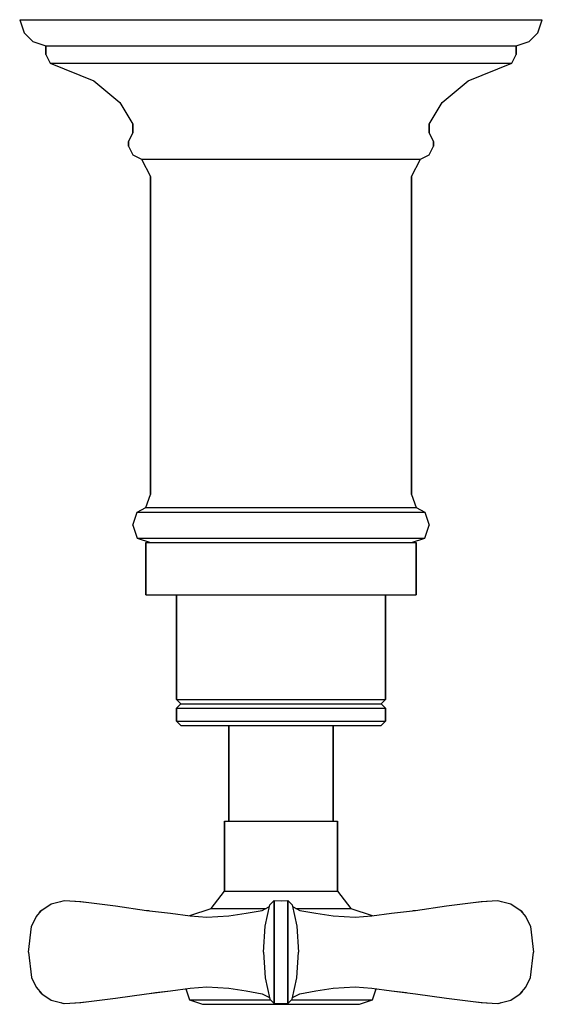
# Model space of a CAD drawing. Extents: x 0 to 60, y 0 to 113.
import ezdxf

# ---------------------------------------------------------------- set-up
doc = ezdxf.new("R2010")
doc.units = 0
doc.header["$MEASUREMENT"] = 0

msp = doc.modelspace()

# ---------------------------------------------------------------- linework, layer by layer
for p, q in [((0, 113), (0.5, 111.5)), ((0, 113), (1.1, 113)), ((1.1, 113), (4, 113)), ((4, 113), (8.8, 113)), ((8.8, 113), (15.1, 113)), ((15.1, 113), (22.3, 113)), ((22.3, 113), (30, 113)), ((30, 113), (37.7, 113)), ((37.7, 113), (44.9, 113)), ((44.9, 113), (51.2, 113)), ((51.2, 113), (56, 113)), ((56, 113), (58.9, 113)), ((58.9, 113), (60, 113)), ((59.5, 111.5), (60, 113)), ((0.5, 111.5), (1.5, 110.5)), ((58.5, 110.5), (59.5, 111.5)), ((1.5, 110.5), (3, 110)), ((3, 110), (4, 110)), ((3, 110), (3, 109)), ((3, 109), (3, 110)), ((4, 110), (6.6, 110)), ((6.6, 110), (11, 110)), ((11, 110), (16.6, 110)), ((16.6, 110), (23.1, 110)), ((23.1, 110), (30, 110)), ((30, 110), (36.9, 110)), ((36.9, 110), (43.4, 110)), ((43.4, 110), (49, 110)), ((49, 110), (53.4, 110)), ((53.4, 110), (56, 110)), ((56, 110), (57, 110)), ((57, 110), (58.5, 110.5)), ((57, 109), (57, 110)), ((57, 110), (57, 109)), ((3, 109), (3.5, 108)), ((56.5, 108), (57, 109)), ((3.5, 108), (8.5, 106)), ((3.5, 108), (4.5, 108)), ((4.5, 108), (7, 108)), ((7, 108), (11.3, 108)), ((11.3, 108), (16.8, 108)), ((16.8, 108), (23.2, 108)), ((23.2, 108), (30, 108)), ((30, 108), (36.8, 108)), ((36.8, 108), (43.2, 108)), ((43.2, 108), (48.7, 108)), ((48.7, 108), (53, 108)), ((51.5, 106), (56.5, 108)), ((53, 108), (55.5, 108)), ((55.5, 108), (56.5, 108)), ((8.5, 106), (11.5, 103.5)), ((48.5, 103.5), (51.5, 106)), ((11.5, 103.5), (13, 101)), ((47, 101), (48.5, 103.5)), ((13, 101), (13, 100)), ((13, 100), (13, 101)), ((47, 100), (47, 101)), ((47, 101), (47, 100)), ((12.5, 99), (13, 100)), ((47, 100), (47.5, 99)), ((12.5, 98.5), (12.5, 99)), ((12.5, 99), (12.5, 98.5)), ((12.5, 98.5), (13, 97.5)), ((47, 97.5), (47.5, 98.5)), ((47.5, 99), (47.5, 98.5)), ((47.5, 98.5), (47.5, 99)), ((13, 97.5), (14, 97)), ((46, 97), (47, 97.5)), ((14, 97), (15, 95)), ((14, 97), (14.6, 97)), ((14.6, 97), (16.1, 97)), ((16.1, 97), (18.7, 97)), ((18.7, 97), (22, 97)), ((22, 97), (25.9, 97)), ((25.9, 97), (30, 97)), ((30, 97), (34.1, 97)), ((34.1, 97), (38, 97)), ((38, 97), (41.3, 97)), ((41.3, 97), (43.9, 97)), ((43.9, 97), (45.4, 97)), ((45, 95), (46, 97)), ((45.4, 97), (46, 97)), ((15, 95), (15, 58.5)), ((15, 58.5), (15, 95)), ((45, 95), (45, 58.5)), ((45, 58.5), (45, 95)), ((14.5, 57), (15, 58.5)), ((45, 58.5), (45.5, 57)), ((13, 55), (13.5, 56.5)), ((13.5, 56.5), (14.5, 57)), ((13.5, 56.5), (14.1, 56.5)), ((14.1, 56.5), (15.7, 56.5)), ((14.5, 57), (15.1, 57)), ((15.1, 57), (16.6, 57)), ((15.7, 56.5), (18.3, 56.5)), ((16.6, 57), (19.1, 57)), ((18.3, 56.5), (21.8, 56.5)), ((19.1, 57), (22.3, 57)), ((21.8, 56.5), (25.8, 56.5)), ((22.3, 57), (26, 57)), ((25.8, 56.5), (30, 56.5)), ((26, 57), (30, 57)), ((30, 57), (34, 57)), ((30, 56.5), (34.2, 56.5)), ((34, 57), (37.7, 57)), ((34.2, 56.5), (38.2, 56.5)), ((37.7, 57), (40.9, 57)), ((38.2, 56.5), (41.7, 56.5)), ((40.9, 57), (43.4, 57)), ((41.7, 56.5), (44.3, 56.5)), ((43.4, 57), (44.9, 57)), ((44.3, 56.5), (45.9, 56.5)), ((44.9, 57), (45.5, 57)), ((45.5, 57), (46.5, 56.5)), ((45.9, 56.5), (46.5, 56.5)), ((46.5, 56.5), (47, 55)), ((13, 55), (13.5, 53.5)), ((46.5, 53.5), (47, 55)), ((13.5, 53.5), (15, 53)), ((13.5, 53.5), (14.1, 53.5)), ((14.1, 53.5), (15.7, 53.5)), ((15.7, 53.5), (18.3, 53.5)), ((18.3, 53.5), (21.8, 53.5)), ((21.8, 53.5), (25.8, 53.5)), ((25.8, 53.5), (30, 53.5)), ((30, 53.5), (34.2, 53.5)), ((34.2, 53.5), (38.2, 53.5)), ((38.2, 53.5), (41.7, 53.5)), ((41.7, 53.5), (44.3, 53.5)), ((44.3, 53.5), (45.9, 53.5)), ((45, 53), (46.5, 53.5)), ((45.9, 53.5), (46.5, 53.5)), ((14.5, 53), (14.5, 47)), ((14.5, 53), (25.84, 53)), ((14.5, 47), (14.5, 53)), ((25.84, 53), (41.34, 53)), ((41.34, 53), (45.5, 53)), ((45.5, 47), (45.5, 53)), ((45.5, 53), (45.5, 47)), ((14.5, 47), (25.84, 47)), ((14.5, 47), (18, 47)), ((18, 47), (18, 35)), ((18, 47), (18.4, 47)), ((18, 35), (18, 47)), ((18.4, 47), (19.6, 47)), ((19.6, 47), (21.5, 47)), ((21.5, 47), (24, 47)), ((24, 47), (26.9, 47)), ((25.84, 47), (41.34, 47)), ((26.9, 47), (30, 47)), ((30, 47), (33.1, 47)), ((33.1, 47), (36, 47)), ((36, 47), (38.5, 47)), ((38.5, 47), (40.4, 47)), ((40.4, 47), (41.6, 47)), ((41.34, 47), (45.5, 47)), ((41.6, 47), (42, 47)), ((42, 35), (42, 47)), ((42, 47), (42, 35)), ((42, 47), (45.5, 47)), ((18, 35), (18.5, 34.5)), ((18, 35), (18.4, 35)), ((18, 34), (18.5, 34.5)), ((18, 32.5), (18, 34)), ((18, 34), (18.4, 34)), ((18, 34), (18, 32.5)), ((18.4, 35), (19.6, 35)), ((18.4, 34), (19.6, 34)), ((18.5, 34.5), (18.9, 34.5)), ((18.9, 34.5), (20, 34.5)), ((19.6, 35), (21.5, 35)), ((19.6, 34), (21.5, 34)), ((20, 34.5), (21.9, 34.5)), ((21.5, 35), (24, 35)), ((21.5, 34), (24, 34)), ((21.9, 34.5), (24.3, 34.5)), ((24, 35), (26.9, 35)), ((24, 34), (26.9, 34)), ((24.3, 34.5), (27, 34.5)), ((26.9, 35), (30, 35)), ((26.9, 34), (30, 34)), ((27, 34.5), (30, 34.5)), ((30, 35), (33.1, 35)), ((30, 34.5), (33, 34.5)), ((30, 34), (33.1, 34)), ((33, 34.5), (35.7, 34.5)), ((33.1, 35), (36, 35)), ((33.1, 34), (36, 34)), ((35.7, 34.5), (38.1, 34.5)), ((36, 35), (38.5, 35)), ((36, 34), (38.5, 34)), ((38.1, 34.5), (40, 34.5)), ((38.5, 35), (40.4, 35)), ((38.5, 34), (40.4, 34)), ((40, 34.5), (41.1, 34.5)), ((40.4, 35), (41.6, 35)), ((40.4, 34), (41.6, 34)), ((41.1, 34.5), (41.5, 34.5)), ((41.5, 34.5), (42, 35)), ((41.5, 34.5), (42, 34)), ((41.6, 35), (42, 35)), ((41.6, 34), (42, 34)), ((42, 32.5), (42, 34)), ((42, 34), (42, 32.5)), ((18, 32.5), (18.5, 32)), ((18, 32.5), (18.4, 32.5)), ((18.4, 32.5), (19.6, 32.5)), ((18.5, 32), (18.9, 32)), ((18.9, 32), (20, 32)), ((19.6, 32.5), (21.5, 32.5)), ((20, 32), (21.9, 32)), ((21.5, 32.5), (24, 32.5)), ((21.9, 32), (24, 32)), ((21.9, 32), (24.3, 32)), ((24, 32.5), (26.9, 32.5)), ((24, 32), (24, 21)), ((24, 32), (24.2, 32)), ((24, 21), (24, 32)), ((24.2, 32), (24.8, 32)), ((24.3, 32), (27, 32)), ((24.8, 32), (25.8, 32)), ((25.8, 32), (27, 32)), ((26.9, 32.5), (30, 32.5)), ((27, 32), (28.5, 32)), ((27, 32), (30, 32)), ((28.5, 32), (30, 32)), ((30, 32.5), (33.1, 32.5)), ((30, 32), (31.5, 32)), ((30, 32), (33, 32)), ((31.5, 32), (33, 32)), ((33, 32), (34.2, 32)), ((33, 32), (35.7, 32)), ((33.1, 32.5), (36, 32.5)), ((34.2, 32), (35.2, 32)), ((35.2, 32), (35.8, 32)), ((35.7, 32), (38.1, 32)), ((35.8, 32), (36, 32)), ((36, 32.5), (38.5, 32.5)), ((36, 21), (36, 32)), ((36, 32), (38.1, 32)), ((36, 32), (36, 21)), ((38.1, 32), (40, 32)), ((38.5, 32.5), (40.4, 32.5)), ((40, 32), (41.1, 32)), ((40.4, 32.5), (41.6, 32.5)), ((41.1, 32), (41.5, 32)), ((41.5, 32), (42, 32.5)), ((41.6, 32.5), (42, 32.5)), ((23.5, 21), (23.7, 21)), ((23.5, 21), (23.5, 13)), ((23.5, 13), (23.5, 21)), ((23.7, 21), (24.4, 21)), ((24.4, 21), (25.4, 21)), ((25.4, 21), (26.8, 21)), ((26.8, 21), (28.3, 21)), ((28.3, 21), (30, 21)), ((30, 21), (31.7, 21)), ((31.7, 21), (33.2, 21)), ((33.2, 21), (34.6, 21)), ((34.6, 21), (35.6, 21)), ((35.6, 21), (36.3, 21)), ((36.3, 21), (36.5, 21)), ((36.5, 13), (36.5, 21)), ((36.5, 21), (36.5, 13)), ((22, 11), (23.5, 13)), ((23.5, 13), (23.7, 13)), ((23.7, 13), (24.4, 13)), ((24.4, 13), (25.4, 13)), ((25.4, 13), (26.8, 13)), ((26.8, 13), (28.3, 13)), ((28.3, 13), (30, 13)), ((30, 13), (31.7, 13)), ((31.7, 13), (33.2, 13)), ((33.2, 13), (34.6, 13)), ((34.6, 13), (35.6, 13)), ((35.6, 13), (36.3, 13)), ((36.3, 13), (36.5, 13)), ((36.5, 13), (38, 11)), ((2.53, 10.81), (3.63, 11.52)), ((3.63, 11.52), (5.13, 11.91)), ((4.74, 11.81), (5.01, 11.89)), ((5.13, 11.91), (7.02, 11.79)), ((6.34, 11.83), (6.9, 11.81)), ((6.9, 11.81), (7.54, 11.73)), ((7.02, 11.79), (11, 11.31)), ((11, 11.31), (14.54, 10.78)), ((28.2, 8.95), (28.7, 11.41)), ((28.7, 11.41), (29.2, 11.91)), ((29.2, 11.52), (29.2, 11.91)), ((29.2, 11.91), (30, 11.89)), ((29.2, 11.91), (29.2, 11.52)), ((29.2, 11.52), (29.2, 10.81)), ((29.2, 10.81), (29.2, 11.52)), ((30, 11.89), (30.8, 11.91)), ((30.8, 11.91), (30.8, 11.52)), ((30.8, 11.91), (31.3, 11.41)), ((30.8, 11.52), (30.8, 11.91)), ((30.8, 11.52), (30.8, 10.81)), ((30.8, 10.81), (30.8, 11.52)), ((31.3, 11.41), (31.8, 8.95)), ((45.46, 10.78), (49, 11.31)), ((49, 11.31), (52.98, 11.79)), ((52.46, 11.73), (53.1, 11.81)), ((52.98, 11.79), (54.87, 11.91)), ((53.1, 11.81), (53.66, 11.83)), ((54.87, 11.91), (56.37, 11.52)), ((54.99, 11.89), (55.26, 11.81)), ((56.37, 11.52), (57.47, 10.81)), ((1.88, 10.04), (2.53, 10.81)), ((2.28, 10.52), (2.43, 10.72)), ((14.54, 10.78), (17.3, 10.45)), ((14.54, 10.78), (14.86, 10.76)), ((17.3, 10.45), (19.58, 10.14)), ((19.53, 10.18), (22, 11)), ((22, 11), (22.3, 11)), ((22.3, 11), (23.1, 11)), ((23.1, 11), (24.4, 11)), ((24, 10.14), (26.01, 10.45)), ((24.4, 11), (26, 11)), ((26, 11), (27.9, 11)), ((26.01, 10.45), (27.85, 10.78)), ((27.85, 10.78), (28.62, 11.17)), ((27.9, 11), (28.28, 11)), ((29.2, 10.04), (29.2, 10.81)), ((29.2, 10.81), (29.2, 10.04)), ((30.8, 10.04), (30.8, 10.81)), ((30.8, 10.81), (30.8, 10.04)), ((31.38, 11.17), (32.15, 10.78)), ((31.72, 11), (32.1, 11)), ((32.1, 11), (34, 11)), ((32.15, 10.78), (33.99, 10.45)), ((33.99, 10.45), (36, 10.14)), ((34, 11), (35.6, 11)), ((35.6, 11), (36.9, 11)), ((36.9, 11), (37.7, 11)), ((37.7, 11), (38, 11)), ((38, 11), (40.47, 10.18)), ((40.42, 10.14), (42.7, 10.45)), ((42.7, 10.45), (45.46, 10.78)), ((45.14, 10.76), (45.46, 10.78)), ((57.47, 10.81), (58.12, 10.04)), ((57.57, 10.72), (57.72, 10.52)), ((1.36, 8.93), (1.88, 10.04)), ((19.58, 10.14), (21.5, 10)), ((21.5, 10), (24, 10.14)), ((29.2, 10.04), (29.2, 8.93)), ((29.2, 8.93), (29.2, 10.04)), ((30.8, 10.04), (30.8, 8.93)), ((30.8, 8.93), (30.8, 10.04)), ((36, 10.14), (38.5, 10)), ((38.5, 10), (40.42, 10.14)), ((58.12, 10.04), (58.64, 8.93)), ((1, 6), (1.36, 8.93)), ((28, 6), (28.2, 8.95)), ((29.2, 6), (29.2, 8.93)), ((29.2, 8.93), (29.2, 6)), ((30.8, 6), (30.8, 8.93)), ((30.8, 8.93), (30.8, 6)), ((31.8, 8.95), (32, 6)), ((58.64, 8.93), (59, 6)), ((1, 6), (1.36, 3.07)), ((28, 6), (28.2, 3.05)), ((29.2, 3.07), (29.2, 6)), ((29.2, 6), (29.2, 3.07)), ((30.8, 3.07), (30.8, 6)), ((30.8, 6), (30.8, 3.07)), ((31.8, 3.05), (32, 6)), ((58.64, 3.07), (59, 6)), ((1.36, 3.07), (1.88, 1.96)), ((1.36, 3.07), (1.88, 1.96)), ((28.2, 3.05), (28.7, 0.59)), ((28.2, 3.05), (28.7, 0.59)), ((29.2, 1.96), (29.2, 3.07)), ((29.2, 3.07), (29.2, 1.96)), ((30.8, 1.96), (30.8, 3.07)), ((30.8, 3.07), (30.8, 1.96)), ((31.3, 0.59), (31.8, 3.05)), ((31.3, 0.59), (31.8, 3.05)), ((58.12, 1.96), (58.64, 3.07)), ((1.88, 1.96), (2.53, 1.19)), ((2.28, 1.48), (2.43, 1.28)), ((2.53, 1.19), (3.63, 0.48)), ((2.53, 1.19), (3.63, 0.48)), ((11, 0.69), (14.54, 1.22)), ((14.54, 1.22), (17.3, 1.55)), ((14.54, 1.22), (14.86, 1.24)), ((14.86, 1.24), (15.61, 1.35)), ((15.61, 1.35), (17.3, 1.55)), ((17.3, 1.55), (19.58, 1.86)), ((19.08, 1.77), (19.5, 0.5)), ((19.08, 1.77), (19.5, 0.5)), ((19.58, 1.86), (21.5, 2)), ((21.5, 2), (24, 1.86)), ((24, 1.86), (26.01, 1.55)), ((26.01, 1.55), (27.85, 1.22)), ((27.85, 1.22), (28.62, 0.83)), ((29.2, 1.19), (29.2, 1.96)), ((29.2, 1.96), (29.2, 1.19)), ((29.2, 0.48), (29.2, 1.19)), ((29.2, 1.19), (29.2, 0.48)), ((30.8, 1.19), (30.8, 1.96)), ((30.8, 1.96), (30.8, 1.19)), ((30.8, 0.48), (30.8, 1.19)), ((30.8, 1.19), (30.8, 0.48)), ((31.38, 0.83), (32.15, 1.22)), ((32.15, 1.22), (33.99, 1.55)), ((33.99, 1.55), (36, 1.86)), ((36, 1.86), (38.5, 2)), ((38.5, 2), (40.42, 1.86)), ((40.42, 1.86), (42.7, 1.55)), ((40.5, 0.5), (40.92, 1.77)), ((40.5, 0.5), (40.92, 1.77)), ((42.7, 1.55), (45.46, 1.22)), ((42.7, 1.55), (44.39, 1.35)), ((45.14, 1.24), (45.46, 1.22)), ((45.46, 1.22), (49, 0.69)), ((56.37, 0.48), (57.47, 1.19)), ((56.37, 0.48), (57.47, 1.19)), ((57.47, 1.19), (58.12, 1.96)), ((57.57, 1.28), (57.72, 1.48)), ((3.63, 0.48), (5.13, 0.09)), ((3.63, 0.48), (5.13, 0.09)), ((4.74, 0.19), (5.01, 0.11)), ((5.13, 0.09), (7.02, 0.21)), ((5.13, 0.09), (7.02, 0.21)), ((6.34, 0.17), (6.9, 0.19)), ((6.9, 0.19), (7.54, 0.27)), ((6.9, 0.19), (7.54, 0.27)), ((7.02, 0.21), (11, 0.69)), ((7.02, 0.21), (11, 0.69)), ((7.02, 0.21), (11, 0.69)), ((7.02, 0.21), (11, 0.69)), ((19.5, 0.5), (21, 0)), ((19.5, 0.5), (19.9, 0.5)), ((19.5, 0.5), (21, 0)), ((19.9, 0.5), (20.9, 0.5)), ((20.9, 0.5), (22.6, 0.5)), ((21, 0), (21.3, 0)), ((21.3, 0), (22.2, 0)), ((22.2, 0), (23.6, 0)), ((22.6, 0.5), (24.8, 0.5)), ((23.6, 0), (25.5, 0)), ((24.8, 0.5), (27.3, 0.5)), ((25.5, 0), (27.7, 0)), ((27.3, 0.5), (28.79, 0.5)), ((27.7, 0), (30, 0)), ((28.7, 0.59), (29.2, 0.09)), ((28.7, 0.59), (29.2, 0.09)), ((29.2, 0.09), (29.2, 0.48)), ((29.2, 0.48), (29.2, 0.09)), ((29.2, 0.09), (30, 0.11)), ((30, 0.11), (30.8, 0.09)), ((30, 0), (32.3, 0)), ((30.8, 0.09), (31.3, 0.59)), ((30.8, 0.09), (31.3, 0.59)), ((30.8, 0.09), (30.8, 0.48)), ((30.8, 0.48), (30.8, 0.09)), ((31.21, 0.5), (32.7, 0.5)), ((32.3, 0), (34.5, 0)), ((32.7, 0.5), (35.2, 0.5)), ((34.5, 0), (36.4, 0)), ((35.2, 0.5), (37.4, 0.5)), ((36.4, 0), (37.8, 0)), ((37.4, 0.5), (39.1, 0.5)), ((37.8, 0), (38.7, 0)), ((38.7, 0), (39, 0)), ((39, 0), (40.5, 0.5)), ((39, 0), (40.5, 0.5)), ((39.1, 0.5), (40.1, 0.5)), ((40.1, 0.5), (40.5, 0.5)), ((49, 0.69), (52.98, 0.21)), ((49, 0.69), (52.98, 0.21)), ((49, 0.69), (52.98, 0.21)), ((49, 0.69), (52.98, 0.21)), ((52.46, 0.27), (53.1, 0.19)), ((52.46, 0.27), (53.1, 0.19)), ((52.98, 0.21), (54.87, 0.09)), ((52.98, 0.21), (54.87, 0.09)), ((53.1, 0.19), (53.66, 0.17)), ((54.87, 0.09), (56.37, 0.48)), ((54.87, 0.09), (56.37, 0.48)), ((54.99, 0.11), (55.26, 0.19)), ((54.99, 0.11), (55.26, 0.19))]:
    msp.add_line(p, q)

doc.saveas('drawing.dxf')
